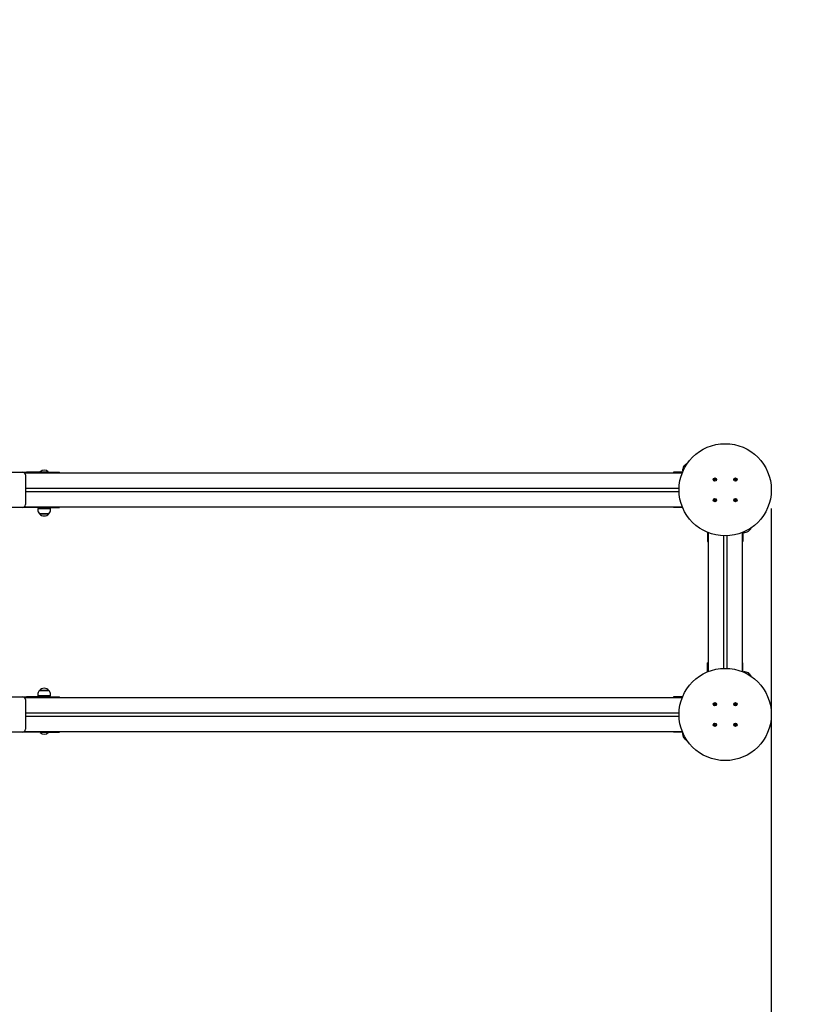
# Model space of a CAD drawing. Units: millimetres. Extents: x 2.6 to 16.2, y 2.2 to 11.6.
# Drawn here: x 10.1 to 12.7, y 5.6 to 8.9 of the extents above; entities that cross this region are included whole.
import ezdxf

# ---------------------------------------------------------------- set-up
doc = ezdxf.new("R2010")
doc.units = ezdxf.units.MM
doc.header["$LTSCALE"] = 80
doc.header["$PDSIZE"] = -1
doc.linetypes.add('SLD-Сплошная', pattern=[0])
doc.styles.add('SLDTEXTSTYLE1', font='isocpeui.ttf')
doc.dimstyles.new('SLDDIMSTYLE6', dxfattribs={"dimtxt": 0.24, "dimasz": 0.24, "dimexe": 0, "dimexo": 0.0625, "dimgap": 0.06, "dimtad": 1, "dimlfac": 0.875, "dimzin": 12, "dimdsep": 46, "dimtxsty": 'SLDTEXTSTYLE1', "dimcen": 0.09, "dimazin": 3, "dimtfac": 1, "dimtofl": 0, "dimtmove": 0, "dimatfit": 3, "dimfxl": 1, "dimfrac": 2, "dimtolj": 1, "dimtzin": 12, "dimarcsym": 0})

# ---------------------------------------------------------------- blocks, each defined once
blk = doc.blocks.new('_D_9')
at = {"color": 0, "linetype": 'SLD-Сплошная', "lineweight": -2, "transparency": 16777216}
for p, q in [((9.9581, 11.6496), (15.7821, 11.6496)), ((15.7821, 3.8366), (15.7821, 11.4096)), ((7.2638, 3.5966), (15.7821, 3.5966))]:
    blk.add_line(p, q, dxfattribs=at)
at = {"color": 0, "linetype": 'SLD-Сплошная', "transparency": 16777216}
for points in [[(15.7421, 11.4096), (15.8221, 11.4096), (15.7821, 11.6496)], [(15.7421, 3.8366), (15.8221, 3.8366), (15.7821, 3.5966)]]:
    blk.add_solid(points, dxfattribs=at)
at = {"layer": 'Defpoints', "color": 0, "linetype": 'SLD-Сплошная', "transparency": 16777216}
for p in [(9.8956, 11.6496), (15.7821, 11.6496), (7.2013, 3.5966)]:
    blk.add_point(p, dxfattribs=at)
at = {"color": 0, "linetype": 'SLD-Сплошная', "transparency": 16777216, "insert": (15.479, 7.6231), "char_height": 0.24, "attachment_point": 2, "rotation": 90, "style": 'SLDTEXTSTYLE1'}
blk.add_mtext('\\A1;7.05 м', dxfattribs=at)
blk = doc.blocks.new('_D_19')
at = {"color": 0, "linetype": 'SLD-Сплошная', "lineweight": -2, "transparency": 16777216}
for p, q in [((2.6131, 6.5239), (2.6131, 2.6653)), ((14.3779, 6.5033), (14.3779, 2.6653)), ((2.8531, 2.6653), (14.1379, 2.6653))]:
    blk.add_line(p, q, dxfattribs=at)
at = {"color": 0, "linetype": 'SLD-Сплошная', "transparency": 16777216}
for points in [[(2.8531, 2.7053), (2.8531, 2.6253), (2.6131, 2.6653)], [(14.1379, 2.7053), (14.1379, 2.6253), (14.3779, 2.6653)]]:
    blk.add_solid(points, dxfattribs=at)
at = {"layer": 'Defpoints', "color": 0, "linetype": 'SLD-Сплошная', "transparency": 16777216}
for p in [(2.6131, 6.5864), (14.3779, 6.5658), (14.3779, 2.6653)]:
    blk.add_point(p, dxfattribs=at)
at = {"color": 0, "linetype": 'SLD-Сплошная', "transparency": 16777216, "insert": (8.4955, 2.9653), "char_height": 0.24, "attachment_point": 2, "style": 'SLDTEXTSTYLE1'}
blk.add_mtext('\\A1;10.29 м', dxfattribs=at)
blk = doc.blocks.new('*D24')
at = {"color": 0, "linetype": 'SLD-Сплошная', "lineweight": -2, "transparency": 16777216}
for p, q in [((12.6636, 7.2553), (12.6636, 3.1886)), ((4.8988, 7.2164), (4.8988, 3.1886)), ((12.4236, 3.1886), (5.1388, 3.1886))]:
    blk.add_line(p, q, dxfattribs=at)
at = {"color": 0, "linetype": 'SLD-Сплошная', "transparency": 16777216}
for points in [[(5.1388, 3.2286), (5.1388, 3.1486), (4.8988, 3.1886)], [(12.4236, 3.2286), (12.4236, 3.1486), (12.6636, 3.1886)]]:
    blk.add_solid(points, dxfattribs=at)
at = {"layer": 'Defpoints', "color": 0, "linetype": 'SLD-Сплошная', "transparency": 16777216}
for p in [(12.6636, 7.3178), (4.8988, 7.2789), (4.8988, 3.1886)]:
    blk.add_point(p, dxfattribs=at)
at = {"color": 0, "linetype": 'SLD-Сплошная', "transparency": 16777216, "insert": (8.7812, 3.3702), "char_height": 0.24, "attachment_point": 5, "style": 'SLDTEXTSTYLE1'}
blk.add_mtext('\\A1;6.79 м', dxfattribs=at)
blk = doc.blocks.new('*D25')
at = {"color": 0, "lineweight": -2, "transparency": 16777216}
for p, q in [((8.6324, 9.9353), (14.928, 9.9353)), ((14.928, 5.5509), (14.928, 9.6953)), ((7.1421, 5.3109), (14.928, 5.3109))]:
    blk.add_line(p, q, dxfattribs=at)
at = {"color": 0, "transparency": 16777216}
for points in [[(14.888, 9.6953), (14.968, 9.6953), (14.928, 9.9353)], [(14.888, 5.5509), (14.968, 5.5509), (14.928, 5.3109)]]:
    blk.add_solid(points, dxfattribs=at)
at = {"layer": 'Defpoints', "color": 0, "transparency": 16777216}
for p in [(8.5699, 9.9353), (14.928, 9.9353), (7.0796, 5.3109)]:
    blk.add_point(p, dxfattribs=at)
at = {"color": 0, "transparency": 16777216, "insert": (14.748, 7.6231), "char_height": 0.24, "attachment_point": 5, "rotation": 90, "style": 'SLDTEXTSTYLE1'}
blk.add_mtext('\\A1;4.05 м', dxfattribs=at)

msp = doc.modelspace()

# ---------------------------------------------------------------- linework, layer by layer
at = {"color": 7, "linetype": 'SLD-Сплошная', "lineweight": 25}
for p, q in [((12.3669, 7.3841), (12.3669, 7.3807)), ((12.3729, 7.3984), (12.3777, 7.3984)), ((12.3731, 7.3984), (12.3729, 7.3984)), ((12.3777, 7.3984), (12.3731, 7.3984)), ((10.0596, 7.3767), (10.159, 7.3767)), ((10.155, 7.3772), (10.155, 7.3767)), ((10.155, 7.3772), (10.1721, 7.3772)), ((10.1664, 7.3749), (10.1643, 7.3749)), ((10.1664, 7.3728), (10.1664, 7.3749)), ((10.1664, 7.3749), (12.366, 7.3749)), ((10.1681, 7.3675), (10.1681, 7.2681)), ((10.2304, 7.3772), (10.1721, 7.3772)), ((10.2173, 7.3783), (10.2173, 7.3777)), ((10.2173, 7.3783), (10.2407, 7.3783)), ((10.2173, 7.3777), (10.2177, 7.3772)), ((10.2173, 7.3777), (10.2407, 7.3777)), ((10.2304, 7.3772), (10.2819, 7.3772)), ((10.2407, 7.3783), (10.2447, 7.3783)), ((10.2407, 7.3777), (10.2447, 7.3777)), ((10.2443, 7.3772), (10.2447, 7.3777)), ((10.2447, 7.3777), (10.2447, 7.3783)), ((10.2819, 7.3749), (10.2819, 7.3772)), ((12.3367, 7.3772), (12.3367, 7.3749)), ((12.3669, 7.3772), (12.3367, 7.3772)), ((12.3672, 7.3807), (12.3669, 7.3807)), ((12.3684, 7.3807), (12.3672, 7.3807)), ((12.4723, 7.3511), (12.4735, 7.3518)), ((12.4729, 7.3501), (12.4723, 7.3511)), ((12.4741, 7.3509), (12.4729, 7.3501)), ((12.4731, 7.3542), (12.474, 7.3548)), ((12.4738, 7.353), (12.4731, 7.3542)), ((12.4731, 7.3525), (12.4739, 7.3526)), ((12.4738, 7.3522), (12.4731, 7.3525)), ((12.4739, 7.3524), (12.4731, 7.3525)), ((12.4742, 7.3509), (12.4736, 7.3519)), ((12.4738, 7.3529), (12.4748, 7.3535)), ((12.474, 7.3548), (12.4748, 7.3536)), ((12.4745, 7.3502), (12.4745, 7.351)), ((12.4747, 7.351), (12.4745, 7.3502)), ((12.4749, 7.3509), (12.4745, 7.3502)), ((12.4751, 7.3533), (12.4755, 7.354)), ((12.4762, 7.3513), (12.4752, 7.3507)), ((12.476, 7.3494), (12.4752, 7.3506)), ((12.4753, 7.3532), (12.4755, 7.354)), ((12.4755, 7.354), (12.4755, 7.3532)), ((12.4758, 7.3532), (12.4764, 7.3523)), ((12.4759, 7.3533), (12.4771, 7.354)), ((12.477, 7.35), (12.476, 7.3494)), ((12.4761, 7.3518), (12.4769, 7.3516)), ((12.4769, 7.3516), (12.4761, 7.3516)), ((12.4762, 7.352), (12.4769, 7.3516)), ((12.4762, 7.3512), (12.477, 7.35)), ((12.4777, 7.3531), (12.4765, 7.3523)), ((12.4771, 7.354), (12.4777, 7.3531)), ((12.541, 7.3532), (12.5416, 7.3542)), ((12.5421, 7.3524), (12.541, 7.3532)), ((12.5415, 7.3501), (12.5423, 7.3513)), ((12.5424, 7.3495), (12.5415, 7.3501)), ((12.5416, 7.3542), (12.5428, 7.3534)), ((12.5416, 7.3517), (12.5424, 7.3521)), ((12.5424, 7.3519), (12.5416, 7.3517)), ((12.5424, 7.3517), (12.5416, 7.3517)), ((12.5422, 7.3523), (12.5429, 7.3533)), ((12.5433, 7.3507), (12.5424, 7.3514)), ((12.5432, 7.3506), (12.5424, 7.3495)), ((12.5432, 7.354), (12.5436, 7.3533)), ((12.5432, 7.3532), (12.5432, 7.354)), ((12.5434, 7.3532), (12.5432, 7.354)), ((12.5439, 7.3501), (12.5436, 7.3509)), ((12.5438, 7.3535), (12.5448, 7.3528)), ((12.5438, 7.351), (12.5439, 7.3501)), ((12.5439, 7.3536), (12.5447, 7.3547)), ((12.544, 7.351), (12.5439, 7.3501)), ((12.5449, 7.3518), (12.5443, 7.3509)), ((12.5455, 7.35), (12.5444, 7.3508)), ((12.5447, 7.3547), (12.5457, 7.354)), ((12.5447, 7.3525), (12.5455, 7.3524)), ((12.5447, 7.3523), (12.5455, 7.3524)), ((12.5457, 7.354), (12.5448, 7.3529)), ((12.5455, 7.3524), (12.5448, 7.3521)), ((12.545, 7.3517), (12.5462, 7.3509)), ((12.5462, 7.3509), (12.5455, 7.35)), ((10.1681, 7.3235), (12.3551, 7.3235)), ((10.1681, 7.3121), (12.3551, 7.3121)), ((12.4726, 7.282), (12.4736, 7.283)), ((12.4727, 7.2852), (12.4735, 7.286)), ((12.4736, 7.2842), (12.4727, 7.2852)), ((12.473, 7.2836), (12.4738, 7.2838)), ((12.4738, 7.2834), (12.473, 7.2836)), ((12.4739, 7.2836), (12.473, 7.2836)), ((12.4735, 7.286), (12.4745, 7.2849)), ((12.4737, 7.2841), (12.4746, 7.2848)), ((12.4745, 7.2822), (12.4737, 7.2831)), ((12.4748, 7.2847), (12.4751, 7.2855)), ((12.4751, 7.2855), (12.4753, 7.2847)), ((12.4751, 7.2847), (12.4751, 7.2855)), ((12.4763, 7.283), (12.4754, 7.2822)), ((12.4755, 7.2848), (12.4763, 7.2839)), ((12.4757, 7.2849), (12.4767, 7.2858)), ((12.4762, 7.2837), (12.477, 7.2834)), ((12.4762, 7.2835), (12.477, 7.2834)), ((12.477, 7.2834), (12.4762, 7.2832)), ((12.4775, 7.285), (12.4764, 7.284)), ((12.4764, 7.2829), (12.4773, 7.2818)), ((12.4767, 7.2858), (12.4775, 7.285)), ((12.5408, 7.284), (12.5412, 7.2851)), ((12.5421, 7.2835), (12.5408, 7.284)), ((12.5412, 7.2851), (12.5425, 7.2846)), ((12.5418, 7.2827), (12.5424, 7.2832)), ((12.5425, 7.2831), (12.5418, 7.2827)), ((12.5422, 7.2834), (12.5426, 7.2845)), ((12.5428, 7.2853), (12.5433, 7.2847)), ((12.5429, 7.2845), (12.5428, 7.2853)), ((12.5431, 7.2846), (12.5428, 7.2853)), ((12.5435, 7.2849), (12.5446, 7.2845)), ((12.5436, 7.285), (12.5441, 7.2863)), ((12.5441, 7.2863), (12.5451, 7.2859)), ((12.545, 7.2836), (12.5445, 7.2825)), ((12.5451, 7.2859), (12.5446, 7.2846)), ((12.5446, 7.2842), (12.5454, 7.2843)), ((12.5446, 7.284), (12.5454, 7.2843)), ((12.5454, 7.2843), (12.5447, 7.2838)), ((12.5451, 7.2835), (12.5464, 7.283)), ((12.5464, 7.283), (12.546, 7.282)), ((10.159, 7.2589), (10.0596, 7.2589)), ((10.155, 7.2589), (10.155, 7.2584)), ((10.1721, 7.2584), (10.155, 7.2584)), ((10.1643, 7.2607), (10.1664, 7.2607)), ((10.1664, 7.2607), (10.1664, 7.2628)), ((10.1664, 7.2607), (12.366, 7.2607)), ((10.2304, 7.2584), (10.1721, 7.2584)), ((10.2097, 7.2549), (10.2097, 7.2515)), ((10.2097, 7.2549), (10.2276, 7.2549)), ((10.2253, 7.2584), (10.2253, 7.2549)), ((10.2276, 7.2549), (10.2523, 7.2549)), ((10.2304, 7.2584), (10.2819, 7.2584)), ((10.2367, 7.2549), (10.2367, 7.2584)), ((10.2523, 7.2515), (10.2523, 7.2549)), ((10.2819, 7.2584), (10.2819, 7.2607)), ((12.3367, 7.2607), (12.3367, 7.2584)), ((12.3669, 7.2584), (12.3367, 7.2584)), ((12.4733, 7.2812), (12.4726, 7.282)), ((12.4744, 7.2821), (12.4733, 7.2812)), ((12.4749, 7.2815), (12.4747, 7.2823)), ((12.475, 7.2824), (12.4749, 7.2815)), ((12.4752, 7.2823), (12.4749, 7.2815)), ((12.4765, 7.2811), (12.4755, 7.2821)), ((12.4773, 7.2818), (12.4765, 7.2811)), ((12.5426, 7.2828), (12.5418, 7.2827)), ((12.542, 7.2811), (12.5425, 7.2824)), ((12.5431, 7.2807), (12.542, 7.2811)), ((12.5436, 7.2821), (12.5426, 7.2825)), ((12.5436, 7.282), (12.5431, 7.2807)), ((12.5444, 7.2817), (12.5438, 7.2823)), ((12.544, 7.2825), (12.5444, 7.2817)), ((12.5442, 7.2825), (12.5444, 7.2817)), ((12.546, 7.282), (12.5447, 7.2825)), ((10.2463, 7.2372), (10.2157, 7.2372)), ((10.2157, 7.2372), (10.2285, 7.2372)), ((10.2285, 7.2372), (10.2463, 7.2372)), ((12.5899, 7.1862), (12.5899, 7.1814)), ((12.4499, 7.1754), (12.4499, 7.1452)), ((12.4521, 7.1745), (12.4521, 6.7091)), ((12.5036, 7.1636), (12.5036, 6.72)), ((12.515, 7.1636), (12.515, 6.72)), ((12.5664, 7.1745), (12.5664, 6.7091)), ((12.5687, 7.1754), (12.5687, 7.1452)), ((12.5722, 7.1754), (12.5722, 7.1769)), ((12.5722, 7.1754), (12.5756, 7.1754)), ((12.4499, 7.1452), (12.4521, 7.1452)), ((12.5664, 7.1452), (12.5687, 7.1452)), ((12.4521, 6.7384), (12.4499, 6.7384)), ((12.4499, 6.7082), (12.4499, 6.7384)), ((12.5687, 6.7384), (12.5664, 6.7384)), ((12.5687, 6.7082), (12.5687, 6.7384)), ((12.5756, 6.7082), (12.5722, 6.7082)), ((12.5722, 6.7079), (12.5722, 6.7082)), ((12.5722, 6.7067), (12.5722, 6.7079)), ((12.5899, 6.7022), (12.5899, 6.6974)), ((12.5899, 6.702), (12.5899, 6.7022)), ((12.5899, 6.6974), (12.5899, 6.702)), ((10.0596, 6.6247), (10.159, 6.6247)), ((10.155, 6.6252), (10.155, 6.6247)), ((10.155, 6.6252), (10.1721, 6.6252)), ((10.2304, 6.6252), (10.1721, 6.6252)), ((10.2097, 6.6321), (10.2097, 6.6287)), ((10.2523, 6.6287), (10.2097, 6.6287)), ((10.2157, 6.6464), (10.2462, 6.6464)), ((10.2463, 6.6464), (10.2157, 6.6464)), ((10.2253, 6.6287), (10.2253, 6.6252)), ((10.2304, 6.6252), (10.2819, 6.6252)), ((10.2367, 6.6252), (10.2367, 6.6287)), ((10.2462, 6.6464), (10.2463, 6.6464)), ((10.2523, 6.6287), (10.2523, 6.6321)), ((10.2819, 6.6229), (10.2819, 6.6252)), ((12.3367, 6.6252), (12.3367, 6.6229)), ((12.3669, 6.6252), (12.3367, 6.6252)), ((10.1664, 6.6229), (10.1643, 6.6229)), ((10.1664, 6.6229), (12.366, 6.6229)), ((10.1664, 6.6208), (10.1664, 6.6229)), ((10.1681, 6.6155), (10.1681, 6.5161)), ((12.4726, 6.6016), (12.4733, 6.6024)), ((12.4736, 6.6006), (12.4726, 6.6016)), ((12.4727, 6.5984), (12.4736, 6.5994)), ((12.4735, 6.5976), (12.4727, 6.5984)), ((12.473, 6.6), (12.4738, 6.6002)), ((12.4738, 6.5998), (12.473, 6.6)), ((12.4739, 6.6), (12.473, 6.6)), ((12.4733, 6.6024), (12.4744, 6.6015)), ((12.4745, 6.5987), (12.4735, 6.5976)), ((12.4737, 6.6005), (12.4745, 6.6014)), ((12.4746, 6.5988), (12.4737, 6.5995)), ((12.4747, 6.6013), (12.4749, 6.6021)), ((12.4751, 6.5981), (12.4748, 6.5989)), ((12.475, 6.6012), (12.4749, 6.6021)), ((12.4749, 6.6021), (12.4752, 6.6013)), ((12.4753, 6.5989), (12.4751, 6.5981)), ((12.4751, 6.5989), (12.4751, 6.5981)), ((12.4754, 6.6014), (12.4763, 6.6006)), ((12.4755, 6.6015), (12.4765, 6.6025)), ((12.4763, 6.5997), (12.4755, 6.5988)), ((12.4767, 6.5978), (12.4757, 6.5987)), ((12.4762, 6.6004), (12.477, 6.6002)), ((12.477, 6.6002), (12.4762, 6.5999)), ((12.4762, 6.6001), (12.477, 6.6002)), ((12.4773, 6.6018), (12.4764, 6.6007)), ((12.4764, 6.5996), (12.4775, 6.5986)), ((12.4765, 6.6025), (12.4773, 6.6018)), ((12.4775, 6.5986), (12.4767, 6.5978)), ((12.5408, 6.5996), (12.5421, 6.6001)), ((12.5412, 6.5985), (12.5408, 6.5996)), ((12.5425, 6.599), (12.5412, 6.5985)), ((12.5418, 6.6009), (12.5426, 6.6008)), ((12.5424, 6.6004), (12.5418, 6.6009)), ((12.5425, 6.6005), (12.5418, 6.6009)), ((12.542, 6.6025), (12.5431, 6.6029)), ((12.5425, 6.6012), (12.542, 6.6025)), ((12.5426, 6.5991), (12.5422, 6.6002)), ((12.5426, 6.6011), (12.5436, 6.6015)), ((12.5428, 6.5983), (12.5429, 6.5991)), ((12.5431, 6.599), (12.5428, 6.5983)), ((12.5433, 6.5989), (12.5428, 6.5983)), ((12.5431, 6.6029), (12.5436, 6.6016)), ((12.5446, 6.5991), (12.5435, 6.5987)), ((12.5441, 6.5973), (12.5436, 6.5986)), ((12.5438, 6.6013), (12.5444, 6.6019)), ((12.544, 6.6011), (12.5444, 6.6019)), ((12.5451, 6.5977), (12.5441, 6.5973)), ((12.5444, 6.6019), (12.5442, 6.6011)), ((12.5445, 6.6011), (12.545, 6.6)), ((12.5446, 6.5996), (12.5454, 6.5993)), ((12.5454, 6.5993), (12.5446, 6.5994)), ((12.5446, 6.599), (12.5451, 6.5977)), ((12.5447, 6.6011), (12.546, 6.6016)), ((12.5447, 6.5998), (12.5454, 6.5993)), ((12.5464, 6.6006), (12.5451, 6.6001)), ((12.546, 6.6016), (12.5464, 6.6006)), ((10.1681, 6.5715), (12.3551, 6.5715)), ((10.1681, 6.5601), (12.3551, 6.5601)), ((12.4723, 6.5325), (12.4729, 6.5335)), ((12.4735, 6.5318), (12.4723, 6.5325)), ((12.4729, 6.5335), (12.4741, 6.5327)), ((12.4731, 6.5311), (12.4738, 6.5314)), ((12.4739, 6.5312), (12.4731, 6.5311)), ((12.4739, 6.531), (12.4731, 6.5311)), ((12.4731, 6.5294), (12.4738, 6.5306)), ((12.474, 6.5288), (12.4731, 6.5294)), ((12.4736, 6.5317), (12.4742, 6.5327)), ((12.4748, 6.5301), (12.4738, 6.5307)), ((12.4748, 6.53), (12.474, 6.5288)), ((12.4745, 6.5326), (12.4745, 6.5334)), ((12.4747, 6.5326), (12.4745, 6.5334)), ((12.4745, 6.5334), (12.4749, 6.5327)), ((12.4755, 6.5296), (12.4751, 6.5303)), ((12.4752, 6.533), (12.476, 6.5342)), ((12.4752, 6.5329), (12.4762, 6.5323)), ((12.4753, 6.5304), (12.4755, 6.5296)), ((12.4755, 6.5304), (12.4755, 6.5296)), ((12.4764, 6.5313), (12.4758, 6.5304)), ((12.4771, 6.5296), (12.4759, 6.5303)), ((12.476, 6.5342), (12.477, 6.5336)), ((12.4761, 6.532), (12.4769, 6.532)), ((12.4761, 6.5318), (12.4769, 6.532)), ((12.477, 6.5336), (12.4762, 6.5324)), ((12.4769, 6.532), (12.4762, 6.5316)), ((12.4765, 6.5313), (12.4777, 6.5305)), ((12.4777, 6.5305), (12.4771, 6.5296)), ((12.541, 6.5304), (12.5421, 6.5312)), ((12.5416, 6.5294), (12.541, 6.5304)), ((12.5415, 6.5335), (12.5424, 6.5341)), ((12.5423, 6.5323), (12.5415, 6.5335)), ((12.5416, 6.5319), (12.5424, 6.5319)), ((12.5424, 6.5315), (12.5416, 6.5319)), ((12.5424, 6.5317), (12.5416, 6.5319)), ((12.5428, 6.5302), (12.5416, 6.5294)), ((12.5429, 6.5303), (12.5422, 6.5313)), ((12.5424, 6.5341), (12.5432, 6.533)), ((12.5424, 6.5322), (12.5433, 6.5329)), ((12.5432, 6.5296), (12.5432, 6.5304)), ((12.5434, 6.5304), (12.5432, 6.5296)), ((12.5436, 6.5303), (12.5432, 6.5296)), ((12.5436, 6.5327), (12.5439, 6.5335)), ((12.5438, 6.5326), (12.5439, 6.5335)), ((12.5448, 6.5308), (12.5438, 6.5301)), ((12.5439, 6.5335), (12.544, 6.5326)), ((12.5447, 6.5289), (12.5439, 6.53)), ((12.5443, 6.5327), (12.5449, 6.5318)), ((12.5444, 6.5328), (12.5455, 6.5336)), ((12.5447, 6.5313), (12.5455, 6.5312)), ((12.5455, 6.5312), (12.5447, 6.5311)), ((12.5457, 6.5296), (12.5447, 6.5289)), ((12.5448, 6.5315), (12.5455, 6.5312)), ((12.5448, 6.5307), (12.5457, 6.5296)), ((12.5462, 6.5327), (12.545, 6.5319)), ((12.5455, 6.5336), (12.5462, 6.5327)), ((10.159, 6.5069), (10.0596, 6.5069)), ((10.155, 6.5069), (10.155, 6.5064)), ((10.1721, 6.5064), (10.155, 6.5064)), ((10.1643, 6.5087), (10.1664, 6.5087)), ((10.1664, 6.5087), (10.1664, 6.5108)), ((10.1664, 6.5087), (12.366, 6.5087)), ((10.2304, 6.5064), (10.1721, 6.5064)), ((10.2177, 6.5064), (10.2173, 6.5059)), ((10.2173, 6.5059), (10.2173, 6.5053)), ((10.2447, 6.5059), (10.2173, 6.5059)), ((10.2447, 6.5053), (10.2173, 6.5053)), ((10.2304, 6.5064), (10.2819, 6.5064)), ((10.2447, 6.5059), (10.2443, 6.5064)), ((10.2447, 6.5053), (10.2447, 6.5059)), ((10.2819, 6.5064), (10.2819, 6.5087)), ((12.3367, 6.5087), (12.3367, 6.5064)), ((12.3669, 6.5064), (12.3367, 6.5064)), ((12.3669, 6.5029), (12.3669, 6.4995)), ((12.3669, 6.5029), (12.3684, 6.5029)), ((12.3777, 6.4852), (12.3729, 6.4852))]:
    msp.add_line(p, q, dxfattribs=at)
for p, q in [((12.6632, 7.3181), (12.6632, 7.3175)), ((12.6632, 7.3178), (12.6636, 7.3178))]:
    msp.add_line(p, q)
for centre, radius in [((12.5093, 7.3178), 0.1543), ((12.475, 7.3521), 0.00549), ((12.5436, 7.3521), 0.00549), ((12.475, 7.2835), 0.00549), ((12.5436, 7.2835), 0.00549), ((12.5093, 6.5658), 0.1543), ((12.475, 6.6001), 0.00549), ((12.5436, 6.6001), 0.00549), ((12.475, 6.5315), 0.00549), ((12.5436, 6.5315), 0.00549)]:
    msp.add_circle(centre, radius, dxfattribs=at)
for centre, radius, start, end in [((10.231, 7.3641), 0.0198, 46.0913, 133.9087), ((12.3869, 7.3841), 0.02, 134.4352, 180), ((12.3881, 7.3855), 0.02, 109.1956, 139.6938), ((10.159, 7.3675), 0.00914, 0, 90), ((12.4731, 7.3525), 0.000829, 301.5546, 331.5546), ((12.4731, 7.3525), 0.000829, 1.5546, 31.5546), ((12.4731, 7.3525), 0.000829, 331.5546, 346.5546), ((12.4731, 7.3525), 0.000829, 346.5546, 1.5546), ((12.4745, 7.3502), 0.000829, 91.5546, 121.5546), ((12.4745, 7.3502), 0.000829, 76.5546, 91.5546), ((12.4745, 7.3502), 0.000829, 61.5546, 76.5546), ((12.4755, 7.354), 0.000829, 211.5546, 241.5546), ((12.4745, 7.3502), 0.000829, 31.5546, 61.5546), ((12.4755, 7.354), 0.000829, 241.5546, 256.5546), ((12.4755, 7.354), 0.000829, 256.5546, 271.5546), ((12.4755, 7.354), 0.000829, 271.5546, 301.5546), ((12.4769, 7.3516), 0.000829, 151.5546, 166.5546), ((12.4769, 7.3516), 0.000829, 166.5546, 181.5546), ((12.4769, 7.3516), 0.000829, 181.5546, 211.5546), ((12.4769, 7.3516), 0.000829, 121.5546, 151.5546), ((12.5416, 7.3517), 0.000829, 24.8664, 54.8664), ((12.5416, 7.3517), 0.000829, 324.8664, 354.8664), ((12.5416, 7.3517), 0.000829, 9.8664, 24.8664), ((12.5416, 7.3517), 0.000829, 354.8664, 9.8664), ((12.5432, 7.354), 0.000829, 234.8664, 264.8664), ((12.5432, 7.354), 0.000829, 264.8664, 279.8664), ((12.5439, 7.3501), 0.000829, 114.8664, 144.8664), ((12.5432, 7.354), 0.000829, 279.8664, 294.8664), ((12.5432, 7.354), 0.000829, 294.8664, 324.8664), ((12.5439, 7.3501), 0.000829, 99.8664, 114.8664), ((12.5439, 7.3501), 0.000829, 84.8664, 99.8664), ((12.5439, 7.3501), 0.000829, 54.8664, 84.8664), ((12.5455, 7.3524), 0.000829, 144.8664, 174.8664), ((12.5455, 7.3524), 0.000829, 174.8664, 189.8664), ((12.5455, 7.3524), 0.000829, 189.8664, 204.8664), ((12.5455, 7.3524), 0.000829, 204.8664, 234.8664), ((12.473, 7.2836), 0.000829, 12.4172, 42.4172), ((12.473, 7.2836), 0.000829, 312.4172, 342.4172), ((12.473, 7.2836), 0.000829, 357.4172, 12.4172), ((12.473, 7.2836), 0.000829, 342.4172, 357.4172), ((12.4751, 7.2855), 0.000829, 222.4172, 252.4172), ((12.4751, 7.2855), 0.000829, 252.4172, 267.4172), ((12.4751, 7.2855), 0.000829, 267.4172, 282.4172), ((12.4751, 7.2855), 0.000829, 282.4172, 312.4172), ((12.477, 7.2834), 0.000829, 132.4172, 162.4172), ((12.477, 7.2834), 0.000829, 162.4172, 177.4172), ((12.477, 7.2834), 0.000829, 177.4172, 192.4172), ((12.477, 7.2834), 0.000829, 192.4172, 222.4172), ((12.5418, 7.2827), 0.000829, 38.4245, 68.4245), ((12.5418, 7.2827), 0.000829, 23.4245, 38.4245), ((12.5428, 7.2853), 0.000829, 248.4245, 278.4245), ((12.5418, 7.2827), 0.000829, 8.4245, 23.4245), ((12.5428, 7.2853), 0.000829, 278.4245, 293.4245), ((12.5428, 7.2853), 0.000829, 293.4245, 308.4245), ((12.5428, 7.2853), 0.000829, 308.4245, 338.4245), ((12.5454, 7.2843), 0.000829, 158.4245, 188.4245), ((12.5454, 7.2843), 0.000829, 188.4245, 203.4245), ((12.5454, 7.2843), 0.000829, 203.4245, 218.4245), ((12.5454, 7.2843), 0.000829, 218.4245, 248.4245), ((10.159, 7.2681), 0.00914, 270, 0), ((10.2298, 7.2515), 0.02, 180, 225.5648), ((10.2323, 7.2515), 0.02, 314.4352, 0), ((12.4749, 7.2815), 0.000829, 102.4172, 132.4172), ((12.4749, 7.2815), 0.000829, 87.4172, 102.4172), ((12.4749, 7.2815), 0.000829, 72.4172, 87.4172), ((12.4749, 7.2815), 0.000829, 42.4172, 72.4172), ((12.5418, 7.2827), 0.000829, 338.4245, 8.4245), ((12.5444, 7.2817), 0.000829, 128.4245, 158.4245), ((12.5444, 7.2817), 0.000829, 113.4245, 128.4245), ((12.5444, 7.2817), 0.000829, 98.4245, 113.4245), ((12.5444, 7.2817), 0.000829, 68.4245, 98.4245), ((10.231, 7.2501), 0.02, 220.3062, 319.6938), ((12.5769, 7.1967), 0.02, 310.3062, 340.8044), ((12.5756, 7.1954), 0.02, 270, 315.5648), ((12.5756, 6.6882), 0.02, 44.4352, 90), ((12.5769, 6.6869), 0.02, 19.1956, 49.6938), ((10.159, 6.6155), 0.00914, 0, 90), ((10.2298, 6.6321), 0.02, 134.4352, 180), ((10.231, 6.6335), 0.02, 40.3062, 139.6938), ((10.2323, 6.6321), 0.02, 0, 45.5648), ((12.473, 6.6), 0.000829, 17.5828, 47.5828), ((12.473, 6.6), 0.000829, 317.5828, 347.5828), ((12.473, 6.6), 0.000829, 2.5828, 17.5828), ((12.473, 6.6), 0.000829, 347.5828, 2.5828), ((12.4749, 6.6021), 0.000829, 227.5828, 257.5828), ((12.4751, 6.5981), 0.000829, 107.5828, 137.5828), ((12.4749, 6.6021), 0.000829, 257.5828, 272.5828), ((12.4751, 6.5981), 0.000829, 92.5828, 107.5828), ((12.4749, 6.6021), 0.000829, 272.5828, 287.5828), ((12.4751, 6.5981), 0.000829, 77.5828, 92.5828), ((12.4749, 6.6021), 0.000829, 287.5828, 317.5828), ((12.4751, 6.5981), 0.000829, 47.5828, 77.5828), ((12.477, 6.6002), 0.000829, 137.5828, 167.5828), ((12.477, 6.6002), 0.000829, 167.5828, 182.5828), ((12.477, 6.6002), 0.000829, 182.5828, 197.5828), ((12.477, 6.6002), 0.000829, 197.5828, 227.5828), ((12.5418, 6.6009), 0.000829, 291.5755, 321.5755), ((12.5418, 6.6009), 0.000829, 321.5755, 336.5755), ((12.5418, 6.6009), 0.000829, 351.5755, 21.5755), ((12.5418, 6.6009), 0.000829, 336.5755, 351.5755), ((12.5428, 6.5983), 0.000829, 81.5755, 111.5755), ((12.5428, 6.5983), 0.000829, 66.5755, 81.5755), ((12.5428, 6.5983), 0.000829, 51.5755, 66.5755), ((12.5428, 6.5983), 0.000829, 21.5755, 51.5755), ((12.5444, 6.6019), 0.000829, 201.5755, 231.5755), ((12.5444, 6.6019), 0.000829, 231.5755, 246.5755), ((12.5444, 6.6019), 0.000829, 246.5755, 261.5755), ((12.5444, 6.6019), 0.000829, 261.5755, 291.5755), ((12.5454, 6.5993), 0.000829, 141.5755, 156.5755), ((12.5454, 6.5993), 0.000829, 156.5755, 171.5755), ((12.5454, 6.5993), 0.000829, 171.5755, 201.5755), ((12.5454, 6.5993), 0.000829, 111.5755, 141.5755), ((12.4731, 6.5311), 0.000829, 28.4454, 58.4454), ((12.4731, 6.5311), 0.000829, 13.4454, 28.4454), ((12.4731, 6.5311), 0.000829, 328.4454, 358.4454), ((12.4731, 6.5311), 0.000829, 358.4454, 13.4454), ((12.4745, 6.5334), 0.000829, 238.4454, 268.4454), ((12.4745, 6.5334), 0.000829, 268.4454, 283.4454), ((12.4745, 6.5334), 0.000829, 283.4454, 298.4454), ((12.4755, 6.5296), 0.000829, 118.4454, 148.4454), ((12.4745, 6.5334), 0.000829, 298.4454, 328.4454), ((12.4755, 6.5296), 0.000829, 103.4454, 118.4454), ((12.4755, 6.5296), 0.000829, 88.4454, 103.4454), ((12.4755, 6.5296), 0.000829, 58.4454, 88.4454), ((12.4769, 6.532), 0.000829, 148.4454, 178.4454), ((12.4769, 6.532), 0.000829, 178.4454, 193.4454), ((12.4769, 6.532), 0.000829, 193.4454, 208.4454), ((12.4769, 6.532), 0.000829, 208.4454, 238.4454), ((12.5416, 6.5319), 0.000829, 305.1336, 335.1336), ((12.5416, 6.5319), 0.000829, 5.1336, 35.1336), ((12.5416, 6.5319), 0.000829, 350.1336, 5.1336), ((12.5416, 6.5319), 0.000829, 335.1336, 350.1336), ((12.5432, 6.5296), 0.000829, 95.1336, 125.1336), ((12.5439, 6.5335), 0.000829, 215.1336, 245.1336), ((12.5432, 6.5296), 0.000829, 80.1336, 95.1336), ((12.5432, 6.5296), 0.000829, 65.1336, 80.1336), ((12.5439, 6.5335), 0.000829, 245.1336, 260.1336), ((12.5432, 6.5296), 0.000829, 35.1336, 65.1336), ((12.5439, 6.5335), 0.000829, 260.1336, 275.1336), ((12.5439, 6.5335), 0.000829, 275.1336, 305.1336), ((12.5455, 6.5312), 0.000829, 155.1336, 170.1336), ((12.5455, 6.5312), 0.000829, 170.1336, 185.1336), ((12.5455, 6.5312), 0.000829, 185.1336, 215.1336), ((12.5455, 6.5312), 0.000829, 125.1336, 155.1336), ((10.159, 6.5161), 0.00914, 270, 0), ((10.231, 6.5195), 0.0198, 226.0913, 313.9087), ((12.3869, 6.4995), 0.02, 180, 225.5648), ((12.3881, 6.4981), 0.02, 220.3062, 250.8044)]:
    msp.add_arc(centre, radius, start, end, dxfattribs=at)
at = {"color": 251, "linetype": 'SLD-Сплошная', "true_color": 0x636466}
msp.add_arc((12.5093, 6.5658), 1.8686, 251.4438, 0, dxfattribs=at)

# ---------------------------------------------------------------- dimensions: what is measured, and where the dimension line sits
for base, p1, p2, angle, picture, middle in [((15.7821, 11.6496), (7.2013, 3.5966), (9.8956, 11.6496), 90, '_D_9', (15.7821, 7.6231)), ((14.3779, 2.6653), (2.6131, 6.5864), (14.3779, 6.5658), 0, '_D_19', (8.4955, 2.6653))]:
    dim = msp.add_linear_dim(base=base, p1=p1, p2=p2, angle=angle, text='<> м', dimstyle='SLDDIMSTYLE6', dxfattribs=at)
    dim.commit()
    dim.dimension.update_dxf_attribs({"geometry": picture, "text_midpoint": middle, "dimtype": 160})
dim = msp.add_linear_dim(base=(14.928, 9.9353), p1=(7.0796, 5.3109), p2=(8.5699, 9.9353), angle=90, text='<> м', dimstyle='SLDDIMSTYLE6')
dim.commit()
dim.dimension.update_dxf_attribs({"geometry": '*D25', "text_midpoint": (14.748, 7.6231)})
at = {"linetype": 'SLD-Сплошная'}
dim = msp.add_linear_dim(base=(4.8988, 3.1886), p1=(12.6636, 7.3178), p2=(4.8988, 7.2789), text='<> м', dimstyle='SLDDIMSTYLE6', dxfattribs=at)
dim.commit()
dim.dimension.update_dxf_attribs({"geometry": '*D24', "text_midpoint": (8.7812, 3.3702)})

doc.saveas('drawing.dxf')
